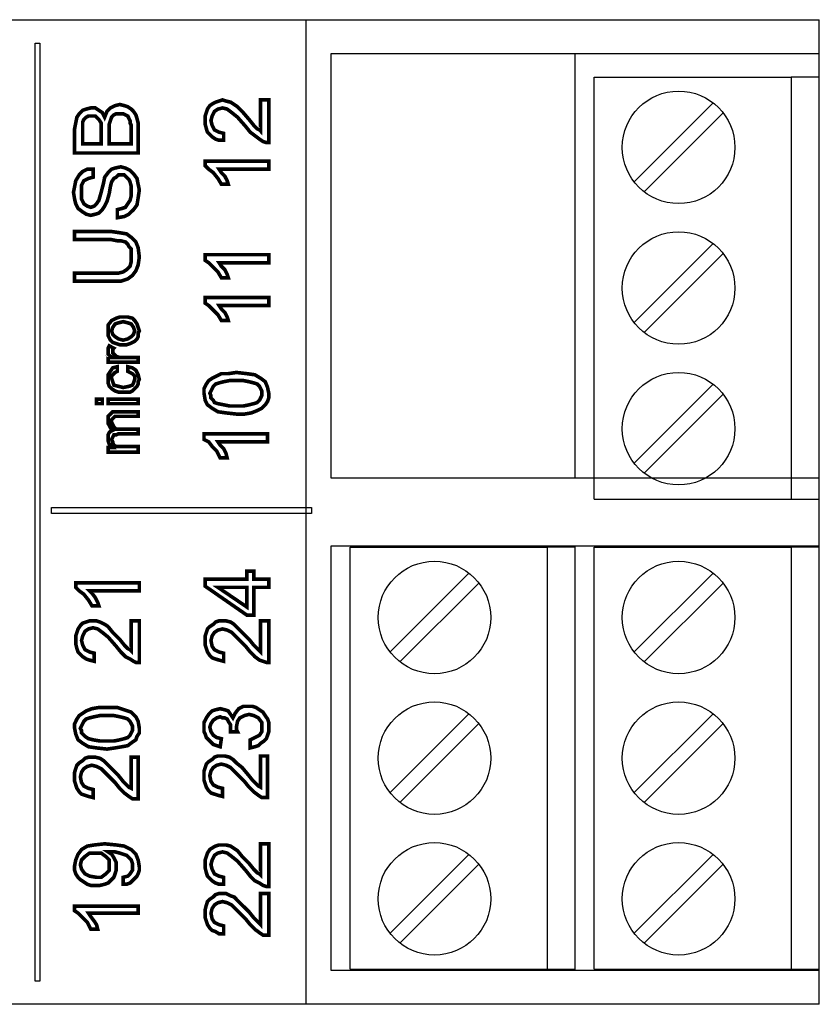
# Model space of a CAD drawing. Units: millimetres. Extents: x 0 to 420, y 0 to 297.
# Drawn here: x 88 to 116, y 30 to 65 of the extents above; entities that cross this region are included whole.
import ezdxf

# ---------------------------------------------------------------- set-up
doc = ezdxf.new("R2010")
doc.units = ezdxf.units.MM

# ---------------------------------------------------------------- blocks, each defined once
blk = doc.blocks.new('M3S')
for p, q in [((-8, -7.5), (-8, 7.5)), ((-8, 7.5), (-1, 7.5)), ((-1, 7.5), (-1, -7.5)), ((0, 7.5), (-1, 7.5)), ((0, -7.5), (0, 7.5)), ((-6.58, 3.774), (-3.774, 6.58)), ((-6.226, 3.42), (-3.42, 6.226)), ((-6.58, -1.226), (-3.774, 1.58)), ((-6.226, -1.58), (-3.42, 1.226)), ((-6.58, -6.226), (-3.774, -3.42)), ((-6.226, -6.58), (-3.42, -3.774)), ((-8, -7.5), (-1, -7.5)), ((-1, -7.5), (0, -7.5))]:
    blk.add_line(p, q)
for centre in [(-5, 5), (-5, 0), (-5, -5)]:
    blk.add_circle(centre, 2)

msp = doc.modelspace()

# ---------------------------------------------------------------- linework, layer by layer
for p, q in [((17.423, 64.835), (115.923, 64.835)), ((97.673, 64.835), (97.673, 47.335)), ((115.923, 63.635), (115.923, 64.835)), ((98.573, 63.635), (115.923, 63.635)), ((98.573, 48.535), (98.573, 63.635)), ((107.248, 48.535), (107.248, 63.635)), ((115.923, 48.535), (115.923, 63.635)), ((115.923, 48.535), (98.573, 48.535)), ((115.923, 47.335), (115.923, 48.535)), ((97.673, 47.335), (97.673, 29.835)), ((115.923, 46.135), (115.923, 47.335)), ((98.573, 46.135), (115.923, 46.135)), ((98.573, 31.035), (98.573, 46.135)), ((107.248, 31.035), (107.248, 46.135)), ((115.923, 31.035), (115.923, 46.135)), ((115.923, 31.035), (98.573, 31.035)), ((115.923, 29.835), (115.923, 31.035)), ((115.923, 29.835), (17.423, 29.835))]:
    msp.add_line(p, q)
for points in [[(88.228, 63.997), (88.228, 30.655), (88.063, 30.655), (88.063, 63.997), (88.228, 63.997)], [(96.07, 61.985), (96.359, 61.985), (96.359, 60.466), (96.276, 60.466), (96.153, 60.507), (96.03, 60.589), (95.865, 60.713), (95.701, 60.836), (95.537, 61.041), (95.249, 61.369), (95.043, 61.534), (94.88, 61.657), (94.716, 61.698), (94.552, 61.657), (94.428, 61.575), (94.346, 61.411), (94.305, 61.246), (94.346, 61.082), (94.428, 60.917), (94.593, 60.836), (94.756, 60.795), (94.756, 60.548), (94.593, 60.548), (94.468, 60.589), (94.346, 60.672), (94.264, 60.753), (94.181, 60.836), (94.141, 60.959), (94.099, 61.123), (94.099, 61.246), (94.099, 61.411), (94.141, 61.534), (94.181, 61.657), (94.264, 61.78), (94.387, 61.862), (94.468, 61.903), (94.593, 61.944), (94.716, 61.985), (94.839, 61.944), (95.003, 61.903), (95.126, 61.821), (95.249, 61.74), (95.413, 61.575), (95.66, 61.288), (95.824, 61.082), (95.947, 60.959), (96.03, 60.917), (96.07, 60.876), (96.07, 61.985)], [(91.717, 60.097), (89.46, 60.097), (89.46, 60.959), (89.5, 61.163), (89.541, 61.369), (89.623, 61.492), (89.747, 61.615), (89.87, 61.657), (90.034, 61.698), (90.199, 61.698), (90.322, 61.615), (90.445, 61.534), (90.527, 61.369), (90.61, 61.575), (90.732, 61.698), (90.897, 61.78), (91.061, 61.821), (91.226, 61.78), (91.349, 61.74), (91.472, 61.657), (91.553, 61.575), (91.636, 61.452), (91.676, 61.328), (91.717, 61.163), (91.717, 60.959), (91.717, 60.097)], [(90.404, 60.426), (90.404, 60.876), (90.404, 61.082), (90.404, 61.163), (90.322, 61.288), (90.281, 61.328), (90.199, 61.411), (90.075, 61.411), (89.952, 61.411), (89.87, 61.369), (89.788, 61.288), (89.747, 61.205), (89.747, 61.082), (89.747, 60.836), (89.747, 60.426), (90.404, 60.426)], [(91.472, 60.426), (91.472, 60.959), (91.472, 61.082), (91.43, 61.163), (91.43, 61.246), (91.389, 61.328), (91.349, 61.411), (91.266, 61.452), (91.184, 61.492), (91.061, 61.492), (90.937, 61.492), (90.855, 61.452), (90.774, 61.369), (90.732, 61.246), (90.691, 61.123), (90.691, 60.917), (90.691, 60.426), (91.472, 60.426)], [(90.978, 57.796), (90.978, 58.084), (91.143, 58.125), (91.266, 58.166), (91.349, 58.29), (91.43, 58.413), (91.472, 58.577), (91.472, 58.741), (91.472, 58.906), (91.43, 59.07), (91.389, 59.152), (91.307, 59.235), (91.226, 59.316), (91.102, 59.316), (91.02, 59.316), (90.937, 59.235), (90.855, 59.193), (90.774, 59.07), (90.732, 58.906), (90.691, 58.66), (90.61, 58.372), (90.527, 58.208), (90.445, 58.084), (90.322, 57.961), (90.199, 57.921), (90.034, 57.879), (89.87, 57.921), (89.747, 58.002), (89.583, 58.125), (89.5, 58.29), (89.46, 58.454), (89.419, 58.7), (89.46, 58.906), (89.5, 59.11), (89.623, 59.316), (89.747, 59.439), (89.91, 59.522), (90.116, 59.522), (90.116, 59.235), (89.952, 59.193), (89.788, 59.11), (89.706, 58.947), (89.706, 58.7), (89.706, 58.454), (89.788, 58.29), (89.91, 58.208), (90.034, 58.166), (90.158, 58.208), (90.239, 58.29), (90.322, 58.413), (90.404, 58.7), (90.487, 59.029), (90.527, 59.235), (90.649, 59.399), (90.774, 59.522), (90.897, 59.562), (91.102, 59.604), (91.266, 59.562), (91.43, 59.48), (91.553, 59.358), (91.676, 59.193), (91.717, 58.987), (91.759, 58.783), (91.717, 58.495), (91.676, 58.248), (91.553, 58.084), (91.389, 57.921), (91.226, 57.838), (90.978, 57.796)], [(96.359, 59.809), (96.359, 59.522), (94.593, 59.522), (94.674, 59.399), (94.797, 59.275), (94.88, 59.11), (94.92, 58.987), (94.674, 58.987), (94.552, 59.193), (94.387, 59.399), (94.223, 59.522), (94.099, 59.645), (94.099, 59.809), (96.359, 59.809)], [(89.46, 57.017), (89.46, 57.304), (90.774, 57.304), (91.061, 57.263), (91.307, 57.222), (91.472, 57.098), (91.636, 56.934), (91.717, 56.73), (91.759, 56.401), (91.717, 56.113), (91.636, 55.908), (91.513, 55.743), (91.349, 55.62), (91.102, 55.539), (90.774, 55.539), (89.46, 55.539), (89.46, 55.826), (90.774, 55.826), (91.02, 55.826), (91.184, 55.868), (91.307, 55.949), (91.43, 56.072), (91.472, 56.237), (91.472, 56.401), (91.472, 56.565), (91.472, 56.688), (91.389, 56.77), (91.349, 56.853), (91.266, 56.934), (91.102, 56.976), (90.978, 56.976), (90.774, 57.017), (89.46, 57.017)], [(96.359, 56.482), (96.359, 56.195), (94.593, 56.195), (94.674, 56.072), (94.797, 55.949), (94.88, 55.784), (94.92, 55.662), (94.674, 55.662), (94.552, 55.868), (94.387, 56.031), (94.223, 56.195), (94.099, 56.278), (94.099, 56.482), (96.359, 56.482)], [(96.359, 54.964), (96.359, 54.677), (94.593, 54.677), (94.674, 54.554), (94.797, 54.429), (94.88, 54.266), (94.92, 54.142), (94.674, 54.142), (94.552, 54.348), (94.387, 54.512), (94.223, 54.677), (94.099, 54.758), (94.099, 54.964), (96.359, 54.964)], [(91.184, 53.28), (91.061, 53.28), (90.937, 53.321), (90.814, 53.362), (90.732, 53.444), (90.649, 53.608), (90.649, 53.773), (90.649, 53.977), (90.774, 54.142), (90.855, 54.183), (90.937, 54.225), (91.061, 54.266), (91.184, 54.266), (91.349, 54.266), (91.513, 54.225), (91.595, 54.142), (91.676, 54.019), (91.717, 53.896), (91.759, 53.773), (91.717, 53.69), (91.717, 53.567), (91.676, 53.486), (91.595, 53.402), (91.513, 53.362), (91.43, 53.321), (91.307, 53.28), (91.184, 53.28)], [(91.184, 53.444), (91.349, 53.486), (91.472, 53.567), (91.553, 53.65), (91.595, 53.773), (91.553, 53.896), (91.472, 54.019), (91.349, 54.06), (91.184, 54.101), (91.02, 54.06), (90.897, 54.019), (90.814, 53.896), (90.774, 53.773), (90.814, 53.65), (90.897, 53.567), (91.02, 53.486), (91.184, 53.444)], [(91.717, 52.663), (90.649, 52.663), (90.649, 52.828), (90.814, 52.828), (90.732, 52.869), (90.649, 52.951), (90.649, 52.992), (90.649, 53.034), (90.649, 53.157), (90.691, 53.24), (90.855, 53.157), (90.814, 53.115), (90.814, 53.034), (90.814, 52.992), (90.855, 52.951), (90.897, 52.911), (90.937, 52.869), (91.061, 52.828), (91.143, 52.828), (91.717, 52.828), (91.717, 52.663)], [(91.349, 52.336), (91.349, 52.5), (91.513, 52.459), (91.636, 52.376), (91.717, 52.213), (91.759, 52.048), (91.717, 51.966), (91.717, 51.884), (91.676, 51.801), (91.595, 51.719), (91.513, 51.637), (91.43, 51.597), (91.307, 51.597), (91.184, 51.597), (91.02, 51.597), (90.897, 51.637), (90.774, 51.719), (90.691, 51.801), (90.649, 51.924), (90.649, 52.048), (90.649, 52.213), (90.732, 52.336), (90.814, 52.459), (90.978, 52.5), (90.978, 52.336), (90.897, 52.295), (90.814, 52.213), (90.774, 52.172), (90.774, 52.089), (90.814, 51.966), (90.855, 51.843), (91.02, 51.801), (91.184, 51.761), (91.389, 51.801), (91.513, 51.843), (91.553, 51.924), (91.595, 52.048), (91.595, 52.172), (91.513, 52.253), (91.43, 52.295), (91.349, 52.336)], [(95.208, 50.816), (94.839, 50.858), (94.552, 50.898), (94.346, 51.022), (94.181, 51.145), (94.099, 51.309), (94.058, 51.555), (94.058, 51.719), (94.141, 51.884), (94.223, 52.007), (94.346, 52.089), (94.51, 52.172), (94.674, 52.253), (94.92, 52.253), (95.208, 52.295), (95.578, 52.253), (95.865, 52.213), (96.07, 52.089), (96.234, 51.966), (96.317, 51.761), (96.359, 51.555), (96.359, 51.391), (96.317, 51.268), (96.234, 51.145), (96.111, 51.022), (95.947, 50.939), (95.742, 50.858), (95.495, 50.816), (95.208, 50.816)], [(95.208, 51.104), (95.455, 51.104), (95.66, 51.145), (95.824, 51.186), (95.947, 51.226), (96.03, 51.309), (96.07, 51.391), (96.111, 51.474), (96.111, 51.555), (96.111, 51.637), (96.07, 51.719), (96.03, 51.801), (95.947, 51.884), (95.824, 51.924), (95.66, 51.966), (95.455, 52.007), (95.208, 52.007), (94.962, 52.007), (94.756, 51.966), (94.593, 51.924), (94.468, 51.884), (94.387, 51.801), (94.346, 51.719), (94.305, 51.637), (94.264, 51.555), (94.305, 51.474), (94.305, 51.391), (94.387, 51.309), (94.428, 51.226), (94.552, 51.186), (94.756, 51.145), (94.962, 51.104), (95.208, 51.104)], [(90.445, 51.186), (90.239, 51.186), (90.239, 51.349), (90.445, 51.349), (90.445, 51.186)], [(91.717, 51.186), (90.649, 51.186), (90.649, 51.349), (91.717, 51.349), (91.717, 51.186)], [(91.717, 49.461), (90.649, 49.461), (90.649, 49.625), (90.814, 49.625), (90.732, 49.708), (90.691, 49.748), (90.649, 49.871), (90.649, 49.954), (90.649, 50.077), (90.691, 50.16), (90.732, 50.2), (90.814, 50.241), (90.732, 50.323), (90.691, 50.406), (90.649, 50.487), (90.649, 50.57), (90.649, 50.735), (90.732, 50.816), (90.814, 50.898), (90.978, 50.898), (91.717, 50.898), (91.717, 50.735), (91.061, 50.735), (90.937, 50.735), (90.897, 50.735), (90.855, 50.693), (90.814, 50.652), (90.774, 50.61), (90.774, 50.529), (90.814, 50.447), (90.855, 50.364), (90.937, 50.283), (91.102, 50.283), (91.717, 50.283), (91.717, 50.118), (91.02, 50.118), (90.937, 50.077), (90.855, 50.077), (90.814, 49.995), (90.774, 49.913), (90.814, 49.831), (90.814, 49.79), (90.855, 49.708), (90.937, 49.666), (91.02, 49.666), (91.184, 49.666), (91.717, 49.666), (91.717, 49.461)], [(96.317, 50.118), (96.317, 49.831), (94.552, 49.831), (94.633, 49.708), (94.756, 49.584), (94.839, 49.421), (94.88, 49.256), (94.633, 49.256), (94.51, 49.502), (94.346, 49.666), (94.223, 49.831), (94.058, 49.913), (94.058, 50.118), (96.317, 50.118)], [(88.638, 47.49), (97.877, 47.49), (97.877, 47.285), (88.638, 47.285), (88.638, 47.49)], [(96.359, 44.657), (95.824, 44.657), (95.824, 43.671), (95.578, 43.671), (94.099, 44.698), (94.099, 44.944), (95.578, 44.944), (95.578, 45.232), (95.824, 45.232), (95.824, 44.944), (96.359, 44.944), (96.359, 44.657)], [(91.759, 44.821), (91.759, 44.534), (89.993, 44.534), (90.075, 44.451), (90.199, 44.288), (90.281, 44.123), (90.322, 44), (90.075, 44), (89.952, 44.205), (89.788, 44.411), (89.623, 44.534), (89.5, 44.657), (89.5, 44.821), (91.759, 44.821)], [(95.578, 44.657), (94.552, 44.657), (95.578, 43.959), (95.578, 44.657)], [(91.472, 43.465), (91.759, 43.465), (91.759, 41.987), (91.636, 41.987), (91.553, 42.029), (91.43, 42.11), (91.266, 42.193), (91.102, 42.358), (90.937, 42.562), (90.649, 42.891), (90.445, 43.055), (90.281, 43.178), (90.116, 43.22), (89.952, 43.178), (89.829, 43.097), (89.747, 42.932), (89.706, 42.768), (89.747, 42.603), (89.829, 42.439), (89.993, 42.358), (90.158, 42.316), (90.158, 42.029), (89.993, 42.07), (89.87, 42.11), (89.747, 42.193), (89.664, 42.275), (89.583, 42.358), (89.541, 42.48), (89.5, 42.645), (89.5, 42.768), (89.5, 42.932), (89.541, 43.055), (89.583, 43.178), (89.664, 43.301), (89.747, 43.384), (89.87, 43.424), (89.993, 43.465), (90.116, 43.465), (90.239, 43.465), (90.362, 43.424), (90.527, 43.343), (90.649, 43.261), (90.814, 43.055), (91.061, 42.809), (91.226, 42.603), (91.349, 42.48), (91.43, 42.439), (91.472, 42.397), (91.472, 43.465)], [(96.07, 43.465), (96.359, 43.465), (96.359, 41.987), (96.276, 41.987), (96.153, 42.029), (96.03, 42.07), (95.865, 42.193), (95.701, 42.358), (95.537, 42.562), (95.249, 42.85), (95.043, 43.055), (94.88, 43.137), (94.716, 43.178), (94.552, 43.137), (94.428, 43.055), (94.346, 42.932), (94.305, 42.768), (94.346, 42.562), (94.428, 42.439), (94.593, 42.358), (94.756, 42.316), (94.756, 42.029), (94.593, 42.07), (94.468, 42.11), (94.346, 42.152), (94.264, 42.235), (94.181, 42.358), (94.141, 42.48), (94.099, 42.603), (94.099, 42.768), (94.099, 42.932), (94.141, 43.055), (94.181, 43.178), (94.264, 43.261), (94.387, 43.343), (94.468, 43.424), (94.593, 43.465), (94.716, 43.465), (94.839, 43.465), (95.003, 43.424), (95.126, 43.343), (95.249, 43.22), (95.413, 43.055), (95.66, 42.809), (95.824, 42.603), (95.947, 42.48), (96.03, 42.397), (96.07, 42.358), (96.07, 43.465)], [(90.61, 38.907), (90.239, 38.949), (89.952, 38.99), (89.747, 39.113), (89.583, 39.236), (89.5, 39.442), (89.46, 39.647), (89.46, 39.811), (89.541, 39.976), (89.623, 40.099), (89.747, 40.181), (89.87, 40.263), (90.075, 40.344), (90.322, 40.386), (90.61, 40.386), (90.978, 40.386), (91.226, 40.304), (91.472, 40.221), (91.636, 40.057), (91.717, 39.894), (91.759, 39.647), (91.759, 39.482), (91.676, 39.359), (91.636, 39.236), (91.513, 39.155), (91.349, 39.03), (91.143, 38.99), (90.897, 38.949), (90.61, 38.907)], [(95.701, 38.949), (95.701, 39.236), (95.865, 39.318), (96.03, 39.4), (96.111, 39.524), (96.111, 39.688), (96.111, 39.853), (95.988, 40.017), (95.824, 40.099), (95.66, 40.14), (95.495, 40.099), (95.332, 40.017), (95.249, 39.894), (95.208, 39.688), (95.208, 39.605), (95.249, 39.524), (95.003, 39.524), (95.003, 39.565), (95.003, 39.565), (95.003, 39.77), (94.92, 39.894), (94.88, 39.976), (94.797, 40.017), (94.716, 40.017), (94.633, 40.057), (94.51, 40.017), (94.387, 39.934), (94.305, 39.811), (94.264, 39.688), (94.305, 39.524), (94.387, 39.4), (94.51, 39.318), (94.674, 39.278), (94.633, 38.99), (94.51, 39.03), (94.387, 39.072), (94.305, 39.155), (94.223, 39.236), (94.141, 39.318), (94.099, 39.442), (94.058, 39.524), (94.058, 39.688), (94.058, 39.853), (94.141, 40.017), (94.223, 40.14), (94.346, 40.263), (94.468, 40.304), (94.633, 40.344), (94.797, 40.304), (94.92, 40.263), (95.003, 40.14), (95.085, 40.017), (95.168, 40.181), (95.291, 40.344), (95.455, 40.427), (95.66, 40.427), (95.783, 40.427), (95.907, 40.386), (96.03, 40.304), (96.153, 40.221), (96.234, 40.099), (96.317, 39.976), (96.359, 39.853), (96.359, 39.688), (96.359, 39.524), (96.317, 39.4), (96.276, 39.278), (96.194, 39.195), (96.07, 39.113), (95.988, 39.03), (95.865, 38.99), (95.701, 38.949)], [(90.61, 39.195), (90.855, 39.195), (91.061, 39.236), (91.226, 39.278), (91.349, 39.318), (91.43, 39.4), (91.472, 39.482), (91.513, 39.565), (91.513, 39.647), (91.513, 39.729), (91.472, 39.811), (91.43, 39.894), (91.349, 39.976), (91.226, 40.017), (91.061, 40.057), (90.855, 40.099), (90.61, 40.099), (90.362, 40.099), (90.158, 40.057), (89.993, 40.017), (89.87, 39.976), (89.788, 39.894), (89.747, 39.811), (89.706, 39.729), (89.664, 39.647), (89.706, 39.565), (89.706, 39.482), (89.788, 39.4), (89.829, 39.359), (89.952, 39.278), (90.116, 39.236), (90.362, 39.195), (90.61, 39.195)], [(91.472, 38.62), (91.717, 38.62), (91.717, 37.142), (91.636, 37.142), (91.513, 37.142), (91.389, 37.224), (91.226, 37.347), (91.061, 37.512), (90.897, 37.717), (90.61, 38.004), (90.404, 38.21), (90.239, 38.291), (90.075, 38.333), (89.91, 38.291), (89.788, 38.21), (89.706, 38.087), (89.664, 37.922), (89.706, 37.717), (89.788, 37.594), (89.952, 37.512), (90.116, 37.471), (90.116, 37.183), (89.952, 37.224), (89.829, 37.265), (89.706, 37.306), (89.623, 37.389), (89.541, 37.512), (89.5, 37.635), (89.46, 37.758), (89.46, 37.922), (89.46, 38.087), (89.5, 38.21), (89.541, 38.333), (89.623, 38.416), (89.747, 38.497), (89.829, 38.579), (89.952, 38.62), (90.075, 38.62), (90.199, 38.62), (90.362, 38.579), (90.487, 38.497), (90.61, 38.374), (90.774, 38.21), (91.02, 37.964), (91.184, 37.758), (91.307, 37.635), (91.389, 37.552), (91.472, 37.512), (91.472, 38.62)], [(96.07, 38.661), (96.317, 38.661), (96.317, 37.183), (96.234, 37.183), (96.111, 37.183), (95.988, 37.265), (95.824, 37.389), (95.66, 37.552), (95.495, 37.758), (95.208, 38.045), (95.003, 38.251), (94.839, 38.333), (94.674, 38.374), (94.51, 38.333), (94.387, 38.251), (94.305, 38.128), (94.264, 37.964), (94.305, 37.758), (94.387, 37.635), (94.552, 37.552), (94.716, 37.512), (94.716, 37.224), (94.552, 37.265), (94.428, 37.306), (94.305, 37.347), (94.223, 37.429), (94.141, 37.552), (94.099, 37.676), (94.058, 37.799), (94.058, 37.964), (94.058, 38.128), (94.099, 38.251), (94.141, 38.374), (94.223, 38.456), (94.346, 38.539), (94.428, 38.62), (94.552, 38.661), (94.674, 38.661), (94.797, 38.661), (94.962, 38.62), (95.085, 38.539), (95.208, 38.416), (95.413, 38.251), (95.619, 38.004), (95.783, 37.799), (95.907, 37.676), (95.988, 37.594), (96.07, 37.552), (96.07, 38.661)], [(91.184, 34.103), (91.184, 34.349), (91.349, 34.391), (91.43, 34.472), (91.513, 34.597), (91.513, 34.72), (91.513, 34.842), (91.472, 34.966), (91.389, 35.048), (91.307, 35.13), (91.184, 35.171), (91.061, 35.212), (90.897, 35.253), (90.691, 35.253), (90.691, 35.253), (90.649, 35.253), (90.774, 35.171), (90.855, 35.048), (90.937, 34.884), (90.937, 34.72), (90.937, 34.597), (90.897, 34.472), (90.855, 34.349), (90.732, 34.226), (90.649, 34.145), (90.527, 34.103), (90.362, 34.062), (90.199, 34.062), (90.034, 34.062), (89.91, 34.103), (89.788, 34.185), (89.664, 34.268), (89.583, 34.349), (89.5, 34.472), (89.46, 34.597), (89.46, 34.761), (89.5, 34.966), (89.583, 35.171), (89.706, 35.336), (89.91, 35.459), (90.158, 35.499), (90.527, 35.54), (90.937, 35.499), (91.226, 35.459), (91.472, 35.336), (91.636, 35.171), (91.717, 34.966), (91.759, 34.72), (91.759, 34.597), (91.717, 34.472), (91.676, 34.391), (91.595, 34.309), (91.513, 34.226), (91.43, 34.145), (91.307, 34.103), (91.184, 34.103)], [(96.07, 35.54), (96.359, 35.54), (96.359, 34.022), (96.276, 34.022), (96.153, 34.062), (96.03, 34.145), (95.865, 34.226), (95.701, 34.391), (95.537, 34.597), (95.249, 34.924), (95.043, 35.089), (94.88, 35.212), (94.716, 35.253), (94.552, 35.212), (94.428, 35.13), (94.346, 34.966), (94.305, 34.801), (94.346, 34.637), (94.428, 34.472), (94.593, 34.391), (94.756, 34.349), (94.756, 34.103), (94.593, 34.103), (94.468, 34.145), (94.346, 34.226), (94.264, 34.309), (94.181, 34.391), (94.141, 34.514), (94.099, 34.678), (94.099, 34.801), (94.099, 34.966), (94.141, 35.089), (94.181, 35.212), (94.264, 35.336), (94.387, 35.417), (94.468, 35.459), (94.593, 35.499), (94.716, 35.499), (94.839, 35.499), (95.003, 35.459), (95.126, 35.376), (95.249, 35.294), (95.413, 35.089), (95.66, 34.842), (95.824, 34.637), (95.947, 34.514), (96.03, 34.472), (96.07, 34.432), (96.07, 35.54)], [(90.199, 35.212), (89.993, 35.212), (89.829, 35.089), (89.706, 34.966), (89.664, 34.801), (89.706, 34.637), (89.829, 34.472), (89.993, 34.391), (90.239, 34.349), (90.404, 34.349), (90.568, 34.472), (90.691, 34.597), (90.691, 34.801), (90.691, 34.966), (90.568, 35.089), (90.404, 35.212), (90.199, 35.212)], [(96.07, 33.775), (96.359, 33.775), (96.359, 32.296), (96.276, 32.296), (96.153, 32.296), (96.03, 32.379), (95.865, 32.502), (95.701, 32.666), (95.537, 32.871), (95.249, 33.158), (95.043, 33.364), (94.88, 33.446), (94.716, 33.487), (94.552, 33.446), (94.428, 33.364), (94.346, 33.241), (94.305, 33.077), (94.346, 32.871), (94.428, 32.748), (94.593, 32.666), (94.756, 32.625), (94.756, 32.338), (94.593, 32.338), (94.468, 32.419), (94.346, 32.46), (94.264, 32.543), (94.181, 32.666), (94.141, 32.789), (94.099, 32.913), (94.099, 33.077), (94.099, 33.2), (94.141, 33.364), (94.181, 33.487), (94.264, 33.57), (94.387, 33.652), (94.468, 33.734), (94.593, 33.775), (94.716, 33.775), (94.839, 33.775), (95.003, 33.693), (95.126, 33.652), (95.249, 33.528), (95.413, 33.364), (95.66, 33.118), (95.824, 32.913), (95.947, 32.789), (96.03, 32.708), (96.07, 32.666), (96.07, 33.775)], [(91.717, 33.323), (91.717, 33.077), (89.952, 33.077), (90.034, 32.954), (90.158, 32.789), (90.239, 32.666), (90.281, 32.502), (90.034, 32.502), (89.91, 32.748), (89.747, 32.913), (89.583, 33.077), (89.46, 33.158), (89.46, 33.323), (91.717, 33.323)]]:
    msp.add_lwpolyline(points, close=True)
at = {"const_width": 0.128}
for points in [[(96.07, 61.985), (96.359, 61.985), (96.359, 60.466), (96.276, 60.466), (96.153, 60.507), (96.03, 60.589), (95.865, 60.713), (95.701, 60.836), (95.537, 61.041), (95.249, 61.369), (95.043, 61.534), (94.88, 61.657), (94.716, 61.698), (94.552, 61.657), (94.428, 61.575), (94.346, 61.411), (94.305, 61.246), (94.346, 61.082), (94.428, 60.917), (94.593, 60.836), (94.756, 60.795), (94.756, 60.548), (94.593, 60.548), (94.468, 60.589), (94.346, 60.672), (94.264, 60.753), (94.181, 60.836), (94.141, 60.959), (94.099, 61.123), (94.099, 61.246), (94.099, 61.411), (94.141, 61.534), (94.181, 61.657), (94.264, 61.78), (94.387, 61.862), (94.468, 61.903), (94.593, 61.944), (94.716, 61.985), (94.839, 61.944), (95.003, 61.903), (95.126, 61.821), (95.249, 61.74), (95.413, 61.575), (95.66, 61.288), (95.824, 61.082), (95.947, 60.959), (96.03, 60.917), (96.07, 60.876), (96.07, 61.985)], [(91.717, 60.097), (89.46, 60.097), (89.46, 60.959), (89.5, 61.163), (89.541, 61.369), (89.623, 61.492), (89.747, 61.615), (89.87, 61.657), (90.034, 61.698), (90.199, 61.698), (90.322, 61.615), (90.445, 61.534), (90.527, 61.369), (90.61, 61.575), (90.732, 61.698), (90.897, 61.78), (91.061, 61.821), (91.226, 61.78), (91.349, 61.74), (91.472, 61.657), (91.553, 61.575), (91.636, 61.452), (91.676, 61.328), (91.717, 61.163), (91.717, 60.959), (91.717, 60.097)], [(90.404, 60.426), (90.404, 60.876), (90.404, 61.082), (90.404, 61.163), (90.322, 61.288), (90.281, 61.328), (90.199, 61.411), (90.075, 61.411), (89.952, 61.411), (89.87, 61.369), (89.788, 61.288), (89.747, 61.205), (89.747, 61.082), (89.747, 60.836), (89.747, 60.426), (90.404, 60.426)], [(91.472, 60.426), (91.472, 60.959), (91.472, 61.082), (91.43, 61.163), (91.43, 61.246), (91.389, 61.328), (91.349, 61.411), (91.266, 61.452), (91.184, 61.492), (91.061, 61.492), (90.937, 61.492), (90.855, 61.452), (90.774, 61.369), (90.732, 61.246), (90.691, 61.123), (90.691, 60.917), (90.691, 60.426), (91.472, 60.426)], [(96.359, 59.809), (96.359, 59.522), (94.593, 59.522), (94.674, 59.399), (94.797, 59.275), (94.88, 59.11), (94.92, 58.987), (94.674, 58.987), (94.552, 59.193), (94.387, 59.399), (94.223, 59.522), (94.099, 59.645), (94.099, 59.809), (96.359, 59.809)], [(90.978, 57.796), (90.978, 58.084), (91.143, 58.125), (91.266, 58.166), (91.349, 58.29), (91.43, 58.413), (91.472, 58.577), (91.472, 58.741), (91.472, 58.906), (91.43, 59.07), (91.389, 59.152), (91.307, 59.235), (91.226, 59.316), (91.102, 59.316), (91.02, 59.316), (90.937, 59.235), (90.855, 59.193), (90.774, 59.07), (90.732, 58.906), (90.691, 58.66), (90.61, 58.372), (90.527, 58.208), (90.445, 58.084), (90.322, 57.961), (90.199, 57.921), (90.034, 57.879), (89.87, 57.921), (89.747, 58.002), (89.583, 58.125), (89.5, 58.29), (89.46, 58.454), (89.419, 58.7), (89.46, 58.906), (89.5, 59.11), (89.623, 59.316), (89.747, 59.439), (89.91, 59.522), (90.116, 59.522), (90.116, 59.235), (89.952, 59.193), (89.788, 59.11), (89.706, 58.947), (89.706, 58.7), (89.706, 58.454), (89.788, 58.29), (89.91, 58.208), (90.034, 58.166), (90.158, 58.208), (90.239, 58.29), (90.322, 58.413), (90.404, 58.7), (90.487, 59.029), (90.527, 59.235), (90.649, 59.399), (90.774, 59.522), (90.897, 59.562), (91.102, 59.604), (91.266, 59.562), (91.43, 59.48), (91.553, 59.358), (91.676, 59.193), (91.717, 58.987), (91.759, 58.783), (91.717, 58.495), (91.676, 58.248), (91.553, 58.084), (91.389, 57.921), (91.226, 57.838), (90.978, 57.796)], [(89.46, 57.017), (89.46, 57.304), (90.774, 57.304), (91.061, 57.263), (91.307, 57.222), (91.472, 57.098), (91.636, 56.934), (91.717, 56.73), (91.759, 56.401), (91.717, 56.113), (91.636, 55.908), (91.513, 55.743), (91.349, 55.62), (91.102, 55.539), (90.774, 55.539), (89.46, 55.539), (89.46, 55.826), (90.774, 55.826), (91.02, 55.826), (91.184, 55.868), (91.307, 55.949), (91.43, 56.072), (91.472, 56.237), (91.472, 56.401), (91.472, 56.565), (91.472, 56.688), (91.389, 56.77), (91.349, 56.853), (91.266, 56.934), (91.102, 56.976), (90.978, 56.976), (90.774, 57.017), (89.46, 57.017)], [(96.359, 56.482), (96.359, 56.195), (94.593, 56.195), (94.674, 56.072), (94.797, 55.949), (94.88, 55.784), (94.92, 55.662), (94.674, 55.662), (94.552, 55.868), (94.387, 56.031), (94.223, 56.195), (94.099, 56.278), (94.099, 56.482), (96.359, 56.482)], [(96.359, 54.964), (96.359, 54.677), (94.593, 54.677), (94.674, 54.554), (94.797, 54.429), (94.88, 54.266), (94.92, 54.142), (94.674, 54.142), (94.552, 54.348), (94.387, 54.512), (94.223, 54.677), (94.099, 54.758), (94.099, 54.964), (96.359, 54.964)], [(91.184, 53.28), (91.061, 53.28), (90.937, 53.321), (90.814, 53.362), (90.732, 53.444), (90.649, 53.608), (90.649, 53.773), (90.649, 53.977), (90.774, 54.142), (90.855, 54.183), (90.937, 54.225), (91.061, 54.266), (91.184, 54.266), (91.349, 54.266), (91.513, 54.225), (91.595, 54.142), (91.676, 54.019), (91.717, 53.896), (91.759, 53.773), (91.717, 53.69), (91.717, 53.567), (91.676, 53.486), (91.595, 53.402), (91.513, 53.362), (91.43, 53.321), (91.307, 53.28), (91.184, 53.28)], [(91.184, 53.444), (91.349, 53.486), (91.472, 53.567), (91.553, 53.65), (91.595, 53.773), (91.553, 53.896), (91.472, 54.019), (91.349, 54.06), (91.184, 54.101), (91.02, 54.06), (90.897, 54.019), (90.814, 53.896), (90.774, 53.773), (90.814, 53.65), (90.897, 53.567), (91.02, 53.486), (91.184, 53.444)], [(91.717, 52.663), (90.649, 52.663), (90.649, 52.828), (90.814, 52.828), (90.732, 52.869), (90.649, 52.951), (90.649, 52.992), (90.649, 53.034), (90.649, 53.157), (90.691, 53.24), (90.855, 53.157), (90.814, 53.115), (90.814, 53.034), (90.814, 52.992), (90.855, 52.951), (90.897, 52.911), (90.937, 52.869), (91.061, 52.828), (91.143, 52.828), (91.717, 52.828), (91.717, 52.663)], [(91.349, 52.336), (91.349, 52.5), (91.513, 52.459), (91.636, 52.376), (91.717, 52.213), (91.759, 52.048), (91.717, 51.966), (91.717, 51.884), (91.676, 51.801), (91.595, 51.719), (91.513, 51.637), (91.43, 51.597), (91.307, 51.597), (91.184, 51.597), (91.02, 51.597), (90.897, 51.637), (90.774, 51.719), (90.691, 51.801), (90.649, 51.924), (90.649, 52.048), (90.649, 52.213), (90.732, 52.336), (90.814, 52.459), (90.978, 52.5), (90.978, 52.336), (90.897, 52.295), (90.814, 52.213), (90.774, 52.172), (90.774, 52.089), (90.814, 51.966), (90.855, 51.843), (91.02, 51.801), (91.184, 51.761), (91.389, 51.801), (91.513, 51.843), (91.553, 51.924), (91.595, 52.048), (91.595, 52.172), (91.513, 52.253), (91.43, 52.295), (91.349, 52.336)], [(95.208, 50.816), (94.839, 50.858), (94.552, 50.898), (94.346, 51.022), (94.181, 51.145), (94.099, 51.309), (94.058, 51.555), (94.058, 51.719), (94.141, 51.884), (94.223, 52.007), (94.346, 52.089), (94.51, 52.172), (94.674, 52.253), (94.92, 52.253), (95.208, 52.295), (95.578, 52.253), (95.865, 52.213), (96.07, 52.089), (96.234, 51.966), (96.317, 51.761), (96.359, 51.555), (96.359, 51.391), (96.317, 51.268), (96.234, 51.145), (96.111, 51.022), (95.947, 50.939), (95.742, 50.858), (95.495, 50.816), (95.208, 50.816)], [(95.208, 51.104), (95.455, 51.104), (95.66, 51.145), (95.824, 51.186), (95.947, 51.226), (96.03, 51.309), (96.07, 51.391), (96.111, 51.474), (96.111, 51.555), (96.111, 51.637), (96.07, 51.719), (96.03, 51.801), (95.947, 51.884), (95.824, 51.924), (95.66, 51.966), (95.455, 52.007), (95.208, 52.007), (94.962, 52.007), (94.756, 51.966), (94.593, 51.924), (94.468, 51.884), (94.387, 51.801), (94.346, 51.719), (94.305, 51.637), (94.264, 51.555), (94.305, 51.474), (94.305, 51.391), (94.387, 51.309), (94.428, 51.226), (94.552, 51.186), (94.756, 51.145), (94.962, 51.104), (95.208, 51.104)], [(90.445, 51.186), (90.239, 51.186), (90.239, 51.349), (90.445, 51.349), (90.445, 51.186)], [(91.717, 51.186), (90.649, 51.186), (90.649, 51.349), (91.717, 51.349), (91.717, 51.186)], [(91.717, 49.461), (90.649, 49.461), (90.649, 49.625), (90.814, 49.625), (90.732, 49.708), (90.691, 49.748), (90.649, 49.871), (90.649, 49.954), (90.649, 50.077), (90.691, 50.16), (90.732, 50.2), (90.814, 50.241), (90.732, 50.323), (90.691, 50.406), (90.649, 50.487), (90.649, 50.57), (90.649, 50.735), (90.732, 50.816), (90.814, 50.898), (90.978, 50.898), (91.717, 50.898), (91.717, 50.735), (91.061, 50.735), (90.937, 50.735), (90.897, 50.735), (90.855, 50.693), (90.814, 50.652), (90.774, 50.61), (90.774, 50.529), (90.814, 50.447), (90.855, 50.364), (90.937, 50.283), (91.102, 50.283), (91.717, 50.283), (91.717, 50.118), (91.02, 50.118), (90.937, 50.077), (90.855, 50.077), (90.814, 49.995), (90.774, 49.913), (90.814, 49.831), (90.814, 49.79), (90.855, 49.708), (90.937, 49.666), (91.02, 49.666), (91.184, 49.666), (91.717, 49.666), (91.717, 49.461)], [(96.317, 50.118), (96.317, 49.831), (94.552, 49.831), (94.633, 49.708), (94.756, 49.584), (94.839, 49.421), (94.88, 49.256), (94.633, 49.256), (94.51, 49.502), (94.346, 49.666), (94.223, 49.831), (94.058, 49.913), (94.058, 50.118), (96.317, 50.118)], [(96.359, 44.657), (95.824, 44.657), (95.824, 43.671), (95.578, 43.671), (94.099, 44.698), (94.099, 44.944), (95.578, 44.944), (95.578, 45.232), (95.824, 45.232), (95.824, 44.944), (96.359, 44.944), (96.359, 44.657)], [(91.759, 44.821), (91.759, 44.534), (89.993, 44.534), (90.075, 44.451), (90.199, 44.288), (90.281, 44.123), (90.322, 44), (90.075, 44), (89.952, 44.205), (89.788, 44.411), (89.623, 44.534), (89.5, 44.657), (89.5, 44.821), (91.759, 44.821)], [(95.578, 44.657), (94.552, 44.657), (95.578, 43.959), (95.578, 44.657)], [(91.472, 43.465), (91.759, 43.465), (91.759, 41.987), (91.636, 41.987), (91.553, 42.029), (91.43, 42.11), (91.266, 42.193), (91.102, 42.358), (90.937, 42.562), (90.649, 42.891), (90.445, 43.055), (90.281, 43.178), (90.116, 43.22), (89.952, 43.178), (89.829, 43.097), (89.747, 42.932), (89.706, 42.768), (89.747, 42.603), (89.829, 42.439), (89.993, 42.358), (90.158, 42.316), (90.158, 42.029), (89.993, 42.07), (89.87, 42.11), (89.747, 42.193), (89.664, 42.275), (89.583, 42.358), (89.541, 42.48), (89.5, 42.645), (89.5, 42.768), (89.5, 42.932), (89.541, 43.055), (89.583, 43.178), (89.664, 43.301), (89.747, 43.384), (89.87, 43.424), (89.993, 43.465), (90.116, 43.465), (90.239, 43.465), (90.362, 43.424), (90.527, 43.343), (90.649, 43.261), (90.814, 43.055), (91.061, 42.809), (91.226, 42.603), (91.349, 42.48), (91.43, 42.439), (91.472, 42.397), (91.472, 43.465)], [(96.07, 43.465), (96.359, 43.465), (96.359, 41.987), (96.276, 41.987), (96.153, 42.029), (96.03, 42.07), (95.865, 42.193), (95.701, 42.358), (95.537, 42.562), (95.249, 42.85), (95.043, 43.055), (94.88, 43.137), (94.716, 43.178), (94.552, 43.137), (94.428, 43.055), (94.346, 42.932), (94.305, 42.768), (94.346, 42.562), (94.428, 42.439), (94.593, 42.358), (94.756, 42.316), (94.756, 42.029), (94.593, 42.07), (94.468, 42.11), (94.346, 42.152), (94.264, 42.235), (94.181, 42.358), (94.141, 42.48), (94.099, 42.603), (94.099, 42.768), (94.099, 42.932), (94.141, 43.055), (94.181, 43.178), (94.264, 43.261), (94.387, 43.343), (94.468, 43.424), (94.593, 43.465), (94.716, 43.465), (94.839, 43.465), (95.003, 43.424), (95.126, 43.343), (95.249, 43.22), (95.413, 43.055), (95.66, 42.809), (95.824, 42.603), (95.947, 42.48), (96.03, 42.397), (96.07, 42.358), (96.07, 43.465)], [(90.61, 38.907), (90.239, 38.949), (89.952, 38.99), (89.747, 39.113), (89.583, 39.236), (89.5, 39.442), (89.46, 39.647), (89.46, 39.811), (89.541, 39.976), (89.623, 40.099), (89.747, 40.181), (89.87, 40.263), (90.075, 40.344), (90.322, 40.386), (90.61, 40.386), (90.978, 40.386), (91.226, 40.304), (91.472, 40.221), (91.636, 40.057), (91.717, 39.894), (91.759, 39.647), (91.759, 39.482), (91.676, 39.359), (91.636, 39.236), (91.513, 39.155), (91.349, 39.03), (91.143, 38.99), (90.897, 38.949), (90.61, 38.907)], [(95.701, 38.949), (95.701, 39.236), (95.865, 39.318), (96.03, 39.4), (96.111, 39.524), (96.111, 39.688), (96.111, 39.853), (95.988, 40.017), (95.824, 40.099), (95.66, 40.14), (95.495, 40.099), (95.332, 40.017), (95.249, 39.894), (95.208, 39.688), (95.208, 39.605), (95.249, 39.524), (95.003, 39.524), (95.003, 39.565), (95.003, 39.565), (95.003, 39.77), (94.92, 39.894), (94.88, 39.976), (94.797, 40.017), (94.716, 40.017), (94.633, 40.057), (94.51, 40.017), (94.387, 39.934), (94.305, 39.811), (94.264, 39.688), (94.305, 39.524), (94.387, 39.4), (94.51, 39.318), (94.674, 39.278), (94.633, 38.99), (94.51, 39.03), (94.387, 39.072), (94.305, 39.155), (94.223, 39.236), (94.141, 39.318), (94.099, 39.442), (94.058, 39.524), (94.058, 39.688), (94.058, 39.853), (94.141, 40.017), (94.223, 40.14), (94.346, 40.263), (94.468, 40.304), (94.633, 40.344), (94.797, 40.304), (94.92, 40.263), (95.003, 40.14), (95.085, 40.017), (95.168, 40.181), (95.291, 40.344), (95.455, 40.427), (95.66, 40.427), (95.783, 40.427), (95.907, 40.386), (96.03, 40.304), (96.153, 40.221), (96.234, 40.099), (96.317, 39.976), (96.359, 39.853), (96.359, 39.688), (96.359, 39.524), (96.317, 39.4), (96.276, 39.278), (96.194, 39.195), (96.07, 39.113), (95.988, 39.03), (95.865, 38.99), (95.701, 38.949)], [(90.61, 39.195), (90.855, 39.195), (91.061, 39.236), (91.226, 39.278), (91.349, 39.318), (91.43, 39.4), (91.472, 39.482), (91.513, 39.565), (91.513, 39.647), (91.513, 39.729), (91.472, 39.811), (91.43, 39.894), (91.349, 39.976), (91.226, 40.017), (91.061, 40.057), (90.855, 40.099), (90.61, 40.099), (90.362, 40.099), (90.158, 40.057), (89.993, 40.017), (89.87, 39.976), (89.788, 39.894), (89.747, 39.811), (89.706, 39.729), (89.664, 39.647), (89.706, 39.565), (89.706, 39.482), (89.788, 39.4), (89.829, 39.359), (89.952, 39.278), (90.116, 39.236), (90.362, 39.195), (90.61, 39.195)], [(91.472, 38.62), (91.717, 38.62), (91.717, 37.142), (91.636, 37.142), (91.513, 37.142), (91.389, 37.224), (91.226, 37.347), (91.061, 37.512), (90.897, 37.717), (90.61, 38.004), (90.404, 38.21), (90.239, 38.291), (90.075, 38.333), (89.91, 38.291), (89.788, 38.21), (89.706, 38.087), (89.664, 37.922), (89.706, 37.717), (89.788, 37.594), (89.952, 37.512), (90.116, 37.471), (90.116, 37.183), (89.952, 37.224), (89.829, 37.265), (89.706, 37.306), (89.623, 37.389), (89.541, 37.512), (89.5, 37.635), (89.46, 37.758), (89.46, 37.922), (89.46, 38.087), (89.5, 38.21), (89.541, 38.333), (89.623, 38.416), (89.747, 38.497), (89.829, 38.579), (89.952, 38.62), (90.075, 38.62), (90.199, 38.62), (90.362, 38.579), (90.487, 38.497), (90.61, 38.374), (90.774, 38.21), (91.02, 37.964), (91.184, 37.758), (91.307, 37.635), (91.389, 37.552), (91.472, 37.512), (91.472, 38.62)], [(96.07, 38.661), (96.317, 38.661), (96.317, 37.183), (96.234, 37.183), (96.111, 37.183), (95.988, 37.265), (95.824, 37.389), (95.66, 37.552), (95.495, 37.758), (95.208, 38.045), (95.003, 38.251), (94.839, 38.333), (94.674, 38.374), (94.51, 38.333), (94.387, 38.251), (94.305, 38.128), (94.264, 37.964), (94.305, 37.758), (94.387, 37.635), (94.552, 37.552), (94.716, 37.512), (94.716, 37.224), (94.552, 37.265), (94.428, 37.306), (94.305, 37.347), (94.223, 37.429), (94.141, 37.552), (94.099, 37.676), (94.058, 37.799), (94.058, 37.964), (94.058, 38.128), (94.099, 38.251), (94.141, 38.374), (94.223, 38.456), (94.346, 38.539), (94.428, 38.62), (94.552, 38.661), (94.674, 38.661), (94.797, 38.661), (94.962, 38.62), (95.085, 38.539), (95.208, 38.416), (95.413, 38.251), (95.619, 38.004), (95.783, 37.799), (95.907, 37.676), (95.988, 37.594), (96.07, 37.552), (96.07, 38.661)], [(91.184, 34.103), (91.184, 34.349), (91.349, 34.391), (91.43, 34.472), (91.513, 34.597), (91.513, 34.72), (91.513, 34.842), (91.472, 34.966), (91.389, 35.048), (91.307, 35.13), (91.184, 35.171), (91.061, 35.212), (90.897, 35.253), (90.691, 35.253), (90.691, 35.253), (90.649, 35.253), (90.774, 35.171), (90.855, 35.048), (90.937, 34.884), (90.937, 34.72), (90.937, 34.597), (90.897, 34.472), (90.855, 34.349), (90.732, 34.226), (90.649, 34.145), (90.527, 34.103), (90.362, 34.062), (90.199, 34.062), (90.034, 34.062), (89.91, 34.103), (89.788, 34.185), (89.664, 34.268), (89.583, 34.349), (89.5, 34.472), (89.46, 34.597), (89.46, 34.761), (89.5, 34.966), (89.583, 35.171), (89.706, 35.336), (89.91, 35.459), (90.158, 35.499), (90.527, 35.54), (90.937, 35.499), (91.226, 35.459), (91.472, 35.336), (91.636, 35.171), (91.717, 34.966), (91.759, 34.72), (91.759, 34.597), (91.717, 34.472), (91.676, 34.391), (91.595, 34.309), (91.513, 34.226), (91.43, 34.145), (91.307, 34.103), (91.184, 34.103)], [(96.07, 35.54), (96.359, 35.54), (96.359, 34.022), (96.276, 34.022), (96.153, 34.062), (96.03, 34.145), (95.865, 34.226), (95.701, 34.391), (95.537, 34.597), (95.249, 34.924), (95.043, 35.089), (94.88, 35.212), (94.716, 35.253), (94.552, 35.212), (94.428, 35.13), (94.346, 34.966), (94.305, 34.801), (94.346, 34.637), (94.428, 34.472), (94.593, 34.391), (94.756, 34.349), (94.756, 34.103), (94.593, 34.103), (94.468, 34.145), (94.346, 34.226), (94.264, 34.309), (94.181, 34.391), (94.141, 34.514), (94.099, 34.678), (94.099, 34.801), (94.099, 34.966), (94.141, 35.089), (94.181, 35.212), (94.264, 35.336), (94.387, 35.417), (94.468, 35.459), (94.593, 35.499), (94.716, 35.499), (94.839, 35.499), (95.003, 35.459), (95.126, 35.376), (95.249, 35.294), (95.413, 35.089), (95.66, 34.842), (95.824, 34.637), (95.947, 34.514), (96.03, 34.472), (96.07, 34.432), (96.07, 35.54)], [(90.199, 35.212), (89.993, 35.212), (89.829, 35.089), (89.706, 34.966), (89.664, 34.801), (89.706, 34.637), (89.829, 34.472), (89.993, 34.391), (90.239, 34.349), (90.404, 34.349), (90.568, 34.472), (90.691, 34.597), (90.691, 34.801), (90.691, 34.966), (90.568, 35.089), (90.404, 35.212), (90.199, 35.212)], [(96.07, 33.775), (96.359, 33.775), (96.359, 32.296), (96.276, 32.296), (96.153, 32.296), (96.03, 32.379), (95.865, 32.502), (95.701, 32.666), (95.537, 32.871), (95.249, 33.158), (95.043, 33.364), (94.88, 33.446), (94.716, 33.487), (94.552, 33.446), (94.428, 33.364), (94.346, 33.241), (94.305, 33.077), (94.346, 32.871), (94.428, 32.748), (94.593, 32.666), (94.756, 32.625), (94.756, 32.338), (94.593, 32.338), (94.468, 32.419), (94.346, 32.46), (94.264, 32.543), (94.181, 32.666), (94.141, 32.789), (94.099, 32.913), (94.099, 33.077), (94.099, 33.2), (94.141, 33.364), (94.181, 33.487), (94.264, 33.57), (94.387, 33.652), (94.468, 33.734), (94.593, 33.775), (94.716, 33.775), (94.839, 33.775), (95.003, 33.693), (95.126, 33.652), (95.249, 33.528), (95.413, 33.364), (95.66, 33.118), (95.824, 32.913), (95.947, 32.789), (96.03, 32.708), (96.07, 32.666), (96.07, 33.775)], [(91.717, 33.323), (91.717, 33.077), (89.952, 33.077), (90.034, 32.954), (90.158, 32.789), (90.239, 32.666), (90.281, 32.502), (90.034, 32.502), (89.91, 32.748), (89.747, 32.913), (89.583, 33.077), (89.46, 33.158), (89.46, 33.323), (91.717, 33.323)]]:
    msp.add_lwpolyline(points, dxfattribs=at)

# ---------------------------------------------------------------- block references
for p in [(115.923, 55.297), (107.248, 38.585), (115.923, 38.585)]:
    msp.add_blockref('M3S', p)

doc.saveas('drawing.dxf')
